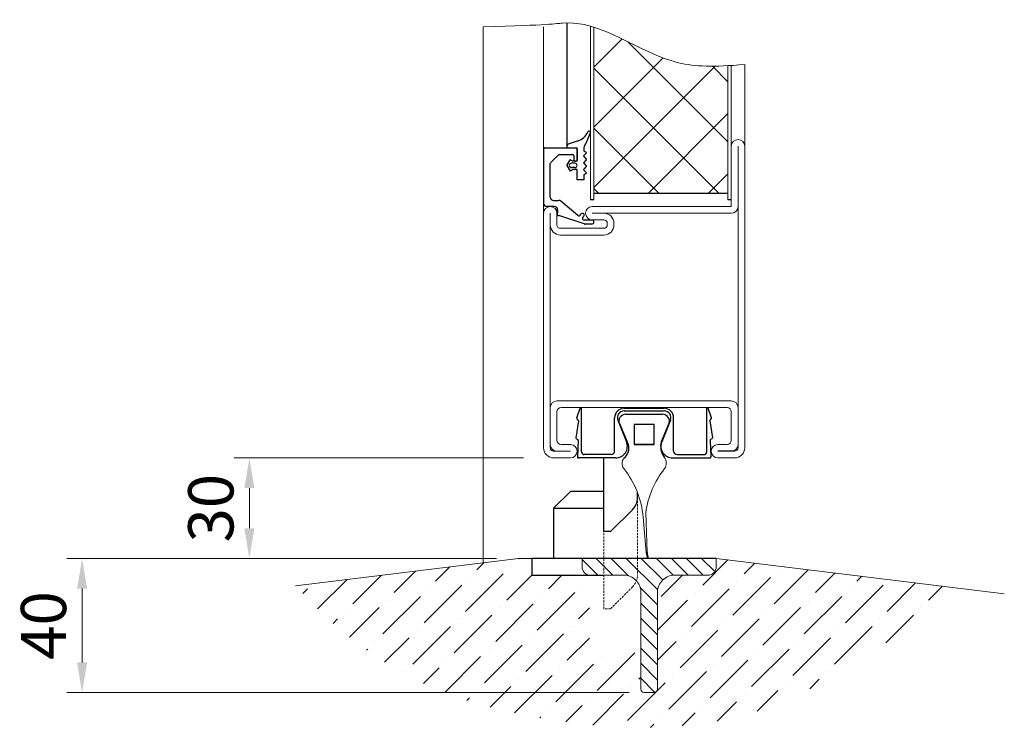
# Model space of a CAD drawing. Units: millimetres. Extents: x -52 to 25568, y -1558 to 6353.
# Drawn here: x 8942 to 9236, y 4896 to 5110 of the extents above; entities that cross this region are included whole.
import ezdxf

# ---------------------------------------------------------------- set-up
doc = ezdxf.new("R2010")
doc.units = ezdxf.units.MM
doc.linetypes.add('VERDECKT', pattern=[9.525, 6.35, -3.175])
doc.layers.get('0').update_dxf_attribs({"lineweight": 9})
for name, color, linetype, lineweight in [('Bemassung', 4, 'Continuous', 15), ('Detail', 5, 'VERDECKT', 15), ('Kante', 7, 'Continuous', 30), ('KANTE DUENN', 7, 'Continuous', 13), ('Objekt Kante', 7, 'Continuous', 20), ('Schraffur Beton', 4, 'Continuous', 5)]:
    doc.layers.add(name, color=color, linetype=linetype, lineweight=lineweight)
doc.layers.add('Schnitt', color=5, linetype='Continuous')
doc.layers.add('Schraffur Metall', color=4, linetype='Continuous')
doc.styles.add('Raphael', font='isocp2.shx')
doc.dimstyles.new('Bem_m03', dxfattribs={"dimscale": 3, "dimtxt": 3.5, "dimasz": 3, "dimexe": 1.5, "dimexo": 2, "dimgap": 1, "dimtad": 1, "dimdec": 0, "dimdsep": 46, "dimtxsty": 'Raphael', "dimcen": 0, "dimclrd": 7, "dimclre": 7, "dimclrt": 256, "dimadec": 0, "dimazin": 0, "dimtfac": 1, "dimtdec": 0, "dimtmove": 0, "dimatfit": 1, "dimfxl": 1, "dimlwd": 9, "dimlwe": 9, "dimarcsym": 0})

# ---------------------------------------------------------------- blocks, each defined once
blk = doc.blocks.new('*D4')
at = {"layer": 'Defpoints', "color": 0, "transparency": 16777216}
for p in [(9090.57, 4948.93), (8960.9, 4908.93), (9130.07, 4908.93)]:
    blk.add_point(p, dxfattribs=at)
at = {"layer": 'KANTE DUENN', "color": 7, "lineweight": 9, "transparency": 16777216}
for p, q in [((9084.57, 4948.93), (8956.4, 4948.93)), ((8960.9, 4939.93), (8960.9, 4917.93)), ((9124.07, 4908.93), (8956.4, 4908.93))]:
    blk.add_line(p, q, dxfattribs=at)
at = {"layer": 'KANTE DUENN', "color": 7, "transparency": 16777216}
for points in [[(8959.4, 4939.93), (8962.4, 4939.93), (8960.9, 4948.93)], [(8959.4, 4917.93), (8962.4, 4917.93), (8960.9, 4908.93)]]:
    blk.add_solid(points, dxfattribs=at)
at = {"layer": 'KANTE DUENN', "transparency": 16777216, "insert": (8951.15, 4928.93), "char_height": 13.5, "attachment_point": 5, "rotation": 90, "style": 'Raphael', "bg_fill": 3, "box_fill_scale": 1.1, "bg_fill_color": 256, "bg_fill_true_color": 13158600, "bg_fill_transparency": 0}
blk.add_mtext('40', dxfattribs=at)
blk = doc.blocks.new('*D5')
at = {"layer": 'Defpoints', "color": 0, "transparency": 16777216}
for p in [(9098.57, 4978.93), (9010.81, 4948.93), (9066.27, 4948.93)]:
    blk.add_point(p, dxfattribs=at)
at = {"layer": 'KANTE DUENN', "color": 7, "lineweight": 9, "transparency": 16777216}
for p, q in [((9092.57, 4978.93), (9006.31, 4978.93)), ((9010.81, 4969.93), (9010.81, 4957.93)), ((9060.27, 4948.93), (9006.31, 4948.93))]:
    blk.add_line(p, q, dxfattribs=at)
at = {"layer": 'KANTE DUENN', "color": 7, "transparency": 16777216}
for points in [[(9009.31, 4969.93), (9012.31, 4969.93), (9010.81, 4978.93)], [(9009.31, 4957.93), (9012.31, 4957.93), (9010.81, 4948.93)]]:
    blk.add_solid(points, dxfattribs=at)
at = {"layer": 'KANTE DUENN', "transparency": 16777216, "insert": (9001.06, 4963.93), "char_height": 13.5, "attachment_point": 5, "rotation": 90, "style": 'Raphael', "bg_fill": 3, "box_fill_scale": 1.1, "bg_fill_color": 256, "bg_fill_true_color": 13158600, "bg_fill_transparency": 0}
blk.add_mtext('30', dxfattribs=at)
blk = doc.blocks.new('A$C4B4F12FC')
at = {"layer": 'Kante'}
for p, q in [((-5.54, 3), (5.54, 3)), ((-7.38, 0.22), (-5.09, -5.16)), ((-3, 0), (-3, -6)), ((3, 0), (-3, 0)), ((3, -6), (3, 0)), ((7.38, 0.22), (5.09, -5.16)), ((-5.09, -5.16), (-4.72, -6.04)), ((3, -6), (-3, -6)), ((-3, -6), (3, -6))]:
    blk.add_line(p, q, dxfattribs=at)
for centre, radius, start, end in [((-5.54, 1), 2, 90, 203.0335), ((5.54, 1), 2, 336.9665, 90), ((10.61, -6.53), 5.69, 166.1225, 215.4032), ((-8.21, -7.14), 3.65, 306.6634, 17.4601)]:
    blk.add_arc(centre, radius, start, end, dxfattribs=at)
at = {"layer": 'Kante', "ltscale": 0.5}
for centre, radius, start, end in [((6.14, -37.83), 5.54, 184.0373, 203.0869), ((19.58, -35.79), 18.86, 187.3913, 192.893)]:
    blk.add_arc(centre, radius, start, end, dxfattribs=at)
at = {"layer": 'Objekt Kante'}
for p, q in [((0.88, -38.22), (0.47, -26.26)), ((-0.31, -27.69), (0.61, -38.22))]:
    blk.add_line(p, q, dxfattribs=at)
for centre, radius, start, end in [((-4.08, -11.68), 2.52, 140.3513, 217.3233), ((3.82, -11.59), 2.79, 324.5567, 39.3612), ((-27.22, -30.04), 27.02, 5.0013, 38.5439), ((27.22, -30.04), 27.02, 141.4561, 171.9633)]:
    blk.add_arc(centre, radius, start, end, dxfattribs=at)
blk = doc.blocks.new('asdfadf')
at = {"ltscale": 0.5}
blk.add_line((0, -17.2), (0, -1), dxfattribs=at)
at = {"layer": 'Kante', "ltscale": 0.5}
for p, q in [((-14.4, 5.23), (-12.23, 5.23)), ((-14.4, 4.03), (-12.1, 4.03)), ((-12.08, 5.21), (-4.53, 2.69)), ((-11.72, 3.21), (-12.02, 2.85)), ((-10.91, 2.62), (-11.26, 2.21)), ((-10.21, 2.68), (-5.13, -1.58)), ((-4.2, 1), (-4.2, 1.97)), ((-3.2, 0), (-1, 0)), ((-56, -1.97), (-55, -1.97)), ((-15, -2), (-14, -2)), ((-3, -1.82), (-4.49, -1.82)), ((-2, -2.82), (-2, -12.79)), ((-15, -4), (-55, -4)), ((-10, -17.2), (-10, -13.8)), ((-9.3, -13.5), (-9.7, -13.5)), ((-9, -15.2), (-9, -13.8)), ((-2.15, -13.15), (-4.36, -15.35)), ((-0.3, -17.5), (-9.7, -17.5)), ((-4.71, -15.5), (-8.7, -15.5))]:
    blk.add_line(p, q, dxfattribs=at)
at = {"layer": 'Kante', "color": 3, "ltscale": 0.5}
for p, q in [((-12, -8.01), (-10, -8.01)), ((-12, -9.33), (-12, -8.01)), ((-10, -8.01), (-10, -11.01)), ((-12.72, -9.87), (-12.1, -9.5)), ((-11.99, -10.88), (-12.72, -10.15)), ((-12.72, -11.9), (-11.99, -11.17)), ((-10, -11.01), (-8.5, -11.01)), ((-9.35, -11.61), (-8.32, -11.61)), ((-8.5, -10.83), (-7.98, -10.53)), ((-8.5, -10.83), (-8.5, -11.01)), ((-6.98, -12.26), (-7.98, -10.53)), ((-12.01, -12.9), (-12.72, -12.18)), ((-12.72, -13.9), (-12.01, -13.18)), ((-12.01, -14.9), (-12.72, -14.18)), ((-10, -13.5), (-8.5, -13.5)), ((-10, -13.5), (-10, -17.5)), ((-9.35, -12.9), (-8.32, -12.9)), ((-8.5, -13.68), (-8.5, -13.5)), ((-8.5, -13.68), (-7.98, -13.98)), ((-6.98, -12.25), (-7.98, -13.98)), ((-12.72, -15.9), (-12.01, -15.18)), ((-12.1, -16.55), (-12.72, -16.18)), ((-12, -17.53), (-12, -16.72)), ((-7, -17.5), (-10, -17.5)), ((-7, -17.5), (-7, -18.14)), ((-12.57, -18.69), (-14, -21.98)), ((-10.28, -19.59), (-7.34, -18.61))]:
    blk.add_line(p, q, dxfattribs=at)
at = {"layer": 'Kante', "ltscale": 0.5}
for centre, radius, start, end in [((-14.4, 4.63), 0.6, 90, 270), ((-12.23, 4.73), 0.5, 71.5444, 90), ((-12.1, 3.53), 0.5, 320, 90), ((-11.64, 2.53), 0.5, 140, 320), ((-11.64, 2.53), 0.5, 140, 320), ((-10.53, 2.29), 0.5, 49.9747, 140), ((-4.4, 2.31), 0.4, 300, 109.1894), ((-3.2, 1), 1, 180, 270), ((-1, -1), 1, 0, 90), ((-4.49, -0.82), 1, 229.9747, 270), ((-3, -2.82), 1, 359.9511, 90), ((-9.7, -13.8), 0.3, 90, 180), ((-9.3, -13.8), 0.3, 0, 90), ((-2.5, -12.79), 0.5, 315, 0), ((-9.7, -17.2), 0.3, 180, 270), ((-8.7, -15.2), 0.3, 180, 270), ((-4.71, -15), 0.5, 270, 315), ((-0.3, -17.2), 0.3, 270, 0)]:
    blk.add_arc(centre, radius, start, end, dxfattribs=at)
at = {"layer": 'Kante', "color": 3, "ltscale": 0.5}
for centre, radius, start, end in [((-12.58, -10.01), 0.2, 135, 225), ((-12.2, -9.33), 0.2, 300.3612, 0), ((-12.13, -11.02), 0.2, 315, 45), ((-9.35, -12.26), 0.646, 90, 270), ((-8.32, -12.26), 0.646, 270, 90), ((-12.58, -12.04), 0.2, 135, 225), ((-12.58, -14.04), 0.2, 135, 225), ((-12.15, -13.04), 0.2, 315, 45), ((-12.58, -16.04), 0.2, 135, 225), ((-13, -17.53), 1, 319.0723, 0), ((-12.2, -16.72), 0.2, 0, 59.6388), ((-12.15, -15.04), 0.2, 315, 45), ((-8.7, -24.34), 5, 108.4349, 155.1393), ((-10.73, -19.49), 2, 139.0723, 156.4616), ((-7.5, -18.14), 0.5, 288.4349, 0), ((-13.6, -22.07), 0.4, 156.4616, 335.1393)]:
    blk.add_arc(centre, radius, start, end, dxfattribs=at)

msp = doc.modelspace()

# ---------------------------------------------------------------- hatches: boundary and pattern name
at = {"layer": 'Schraffur Beton', "lineweight": 9, "ltscale": 0.5}
h = msp.add_hatch(dxfattribs=at)
h.set_pattern_fill('ANSI37', color=2, scale=4, angle=90, style=0)
h.set_pattern_definition([(135, (7676.584, 4412.886), (-8.98026, -8.98026), []), (225, (7676.584, 4412.886), (8.98026, -8.98026), [])])
edge = h.paths.add_edge_path()
edge.add_spline(control_points=[(9153.57, 5095.95), (9147.13, 5095.61), (9133.61, 5096.35), (9121.87, 5104.82), (9113.57, 5107.44)], knot_values=[142.786493, 142.786493, 142.786493, 142.786493, 154.914297, 181.622727, 181.622727, 181.622727, 181.622727], degree=3, periodic=0)
edge.add_line((9113.57, 5107.44), (9113.57, 5057.93))
edge.add_line((9113.57, 5057.93), (9153.57, 5057.93))
edge.add_line((9153.57, 5057.93), (9153.57, 5095.95))

# ---------------------------------------------------------------- linework, layer by layer
msp.add_line((9080.57, 5107.5), (9080.57, 5060.72))
at = {"layer": 'Kante', "color": 3}
msp.add_line((9105.57, 5071.43), (9105.57, 5108.73), dxfattribs=at)
at = {"layer": 'Kante', "lineweight": 9, "ltscale": 0.5}
for p, q in [((9112.57, 5055.93), (9112.57, 5107.74)), ((9098.57, 5065.73), (9098.57, 5107.5)), ((9113.57, 5055.93), (9113.57, 5107.44)), ((9153.57, 5055.9), (9153.57, 5095.95)), ((9154.57, 5055.93), (9154.57, 5096.01)), ((9158.57, 5062.93), (9158.57, 5096.3)), ((9098.57, 5071.13), (9098.57, 5054.93)), ((9154.57, 5071.93), (9154.57, 5053.93)), ((9156.57, 5026.43), (9156.57, 5071.93)), ((9158.57, 5026.43), (9158.57, 5071.93)), ((9098.57, 5065.73), (9098.57, 5050.93)), ((9098.57, 5051.93), (9098.57, 5026.43)), ((9100.57, 5051.93), (9100.57, 5048.93)), ((9100.57, 5051.93), (9100.57, 5026.43)), ((9102.57, 5051.93), (9102.57, 5048.43)), ((9154.57, 5053.93), (9113.07, 5053.93)), ((9116.57, 5051.93), (9113.07, 5051.93)), ((9154.57, 5051.93), (9113.07, 5051.93)), ((9116.57, 5049.93), (9113.07, 5049.93)), ((9117.57, 5048.93), (9117.57, 5048.43)), ((9119.57, 5048.93), (9119.57, 5048.43)), ((9116.57, 5047.43), (9103.57, 5047.43)), ((9116.57, 5045.43), (9103.57, 5045.43)), ((9098.57, 4981.93), (9098.57, 5026.43)), ((9100.57, 4981.93), (9100.57, 5026.43)), ((9156.57, 5026.43), (9156.57, 4981.93)), ((9158.57, 5026.43), (9158.57, 4981.93)), ((9100.57, 4982.93), (9100.57, 4993.93)), ((9102.57, 4995.93), (9154.57, 4995.93)), ((9103.82, 4993.93), (9153.32, 4993.93)), ((9102.57, 4984.18), (9102.57, 4992.68)), ((9154.57, 4992.68), (9154.57, 4984.18)), ((9103.82, 4982.93), (9106.57, 4982.93)), ((9153.32, 4982.93), (9150.57, 4982.93)), ((9101.57, 4980.93), (9106.57, 4980.93)), ((9101.57, 4978.93), (9106.57, 4978.93)), ((9155.57, 4980.93), (9150.57, 4980.93)), ((9155.57, 4978.93), (9150.57, 4978.93))]:
    msp.add_line(p, q, dxfattribs=at)
at = {"layer": 'Kante'}
for p, q in [((9108.47, 4990.92), (9109.51, 4993.8)), ((9109.9, 4980.73), (9109.9, 4993.73)), ((9122.57, 4993.73), (9134.57, 4993.73)), ((9147.25, 4980.73), (9147.25, 4993.73)), ((9148.68, 4990.92), (9147.63, 4993.8)), ((9108.93, 4990.22), (9108.54, 4990.61)), ((9119.77, 4980.93), (9119.77, 4990.93)), ((9120.72, 4990.18), (9123.32, 4983.74)), ((9122.57, 4992.93), (9134.57, 4992.93)), ((9136.43, 4990.18), (9133.83, 4983.74)), ((9137.37, 4980.93), (9137.37, 4990.93)), ((9148.22, 4990.22), (9148.61, 4990.61)), ((9109.01, 4989.96), (9108.23, 4984.92)), ((9148.14, 4989.96), (9148.92, 4984.92)), ((9108.38, 4984.61), (9108.74, 4984.4)), ((9148.77, 4984.61), (9148.41, 4984.4)), ((9120.07, 4978.93), (9108.94, 4978.93)), ((9118.77, 4979.93), (9110.7, 4979.93)), ((9137.07, 4978.93), (9148.21, 4978.93)), ((9138.37, 4979.93), (9146.45, 4979.93))]:
    msp.add_line(p, q, dxfattribs=at)
at = {"layer": 'Kante', "ltscale": 0.5}
for p, q in [((9108.89, 4984.13), (9108.64, 4979.24)), ((9148.26, 4984.13), (9148.51, 4979.24)), ((9116.57, 4961.93), (9116.57, 4978.93)), ((9155.57, 4980.93), (9150.57, 4980.93)), ((9155.57, 4980.93), (9150.57, 4980.93)), ((9101.57, 4963.93), (9106.57, 4968.93)), ((9116.57, 4968.93), (9106.57, 4968.93)), ((9116.57, 4956.93), (9116.57, 4968.93)), ((9126.57, 4967), (9126.57, 4968.57)), ((9101.57, 4963.93), (9116.57, 4963.93)), ((9118.57, 4956.93), (9125.11, 4963.46)), ((9118.57, 4956.93), (9116.57, 4956.93))]:
    msp.add_line(p, q, dxfattribs=at)
at = {"layer": 'Kante', "lineweight": 9}
msp.add_line((9150.07, 4948.93), (9236.01, 4938.42), dxfattribs=at)
at = {"layer": 'Kante', "lineweight": 9, "ltscale": 0.5}
msp.add_lwpolyline([(9100.57, 4982.93), (9100.57, 4981.93, 0.414214), (9101.57, 4980.93), (9102.57, 4980.93, -0.414214), (9100.57, 4982.93, 1)], format="xyb", dxfattribs=at)
for centre, radius, start, end in [((9156.57, 5071.93), 2, 90, 180), ((9156.57, 5071.93), 2, 0, 90), ((9100.57, 5051.93), 2, 90, 180), ((9100.57, 5051.93), 2, 0, 90), ((9113.07, 5051.93), 2, 90, 180), ((9113.07, 5051.93), 2, 180, 270), ((9116.57, 5048.93), 3, 0, 90), ((9154.57, 5053.93), 2, 270, 0), ((9116.57, 5048.93), 1, 0, 90), ((9103.57, 5048.43), 3, 180, 270), ((9103.57, 5048.43), 1, 180, 270), ((9116.57, 5048.43), 1, 270, 0), ((9116.57, 5048.43), 3, 270, 0), ((9102.57, 4993.93), 2, 90, 180), ((9103.82, 4992.68), 1.25, 90, 180), ((9153.32, 4992.68), 1.25, 0, 90), ((9154.57, 4993.93), 2, 0, 90), ((9102.57, 4982.93), 2, 180, 270), ((9102.57, 4982.93), 2, 180, 270), ((9101.57, 4981.93), 1, 180, 270), ((9103.82, 4984.18), 1.25, 180, 270), ((9103.82, 4984.18), 1.25, 180, 270), ((9106.57, 4980.93), 2, 270, 90), ((9150.57, 4980.93), 2, 90, 270), ((9153.32, 4984.18), 1.25, 270, 0), ((9154.57, 4982.93), 2, 270, 0), ((9155.57, 4981.93), 3, 270, 0), ((9155.57, 4981.93), 1, 270, 0)]:
    msp.add_arc(centre, radius, start, end, dxfattribs=at)
at = {"layer": 'Kante'}
for centre, radius, start, end in [((9109.7, 4993.73), 0.2, 0, 159.9958), ((9122.57, 4990.93), 2.8, 90, 180), ((9134.57, 4990.93), 2.8, 0, 90), ((9147.45, 4993.73), 0.2, 20.0042, 180), ((9108.75, 4990.82), 0.3, 159.9958, 225), ((9108.72, 4990), 0.3, 351.1982, 45), ((9122.57, 4990.93), 2, 90, 201.9825), ((9134.57, 4990.93), 2, 338.0175, 90), ((9148.43, 4990), 0.3, 135, 188.8018), ((9148.4, 4990.82), 0.3, 315, 20.0042), ((9108.53, 4984.87), 0.3, 171.1982, 240), ((9108.59, 4984.14), 0.3, 357.0416, 60), ((9148.56, 4984.14), 0.3, 120, 182.9584), ((9148.62, 4984.87), 0.3, 300, 8.8018), ((9120.07, 4982.43), 3.5, 270, 21.9825), ((9137.07, 4982.43), 3.5, 158.0175, 270), ((9108.94, 4979.23), 0.3, 177.0416, 270), ((9110.7, 4980.73), 0.8, 180, 270), ((9118.77, 4980.93), 1, 270, 0), ((9138.37, 4980.93), 1, 180, 270), ((9146.45, 4980.73), 0.8, 270, 0), ((9148.21, 4979.23), 0.3, 270, 2.9584)]:
    msp.add_arc(centre, radius, start, end, dxfattribs=at)
at = {"layer": 'Kante', "ltscale": 0.5}
msp.add_arc((9121.57, 4967), 5, 315, 0, dxfattribs=at)
at = {"layer": 'Schnitt', "lineweight": 9, "ltscale": 0.5}
msp.add_open_spline([(9080.57, 5107.5), (9100.45, 5108.08), (9114.3, 5111.21), (9130.98, 5095.77), (9149.14, 5095.54), (9158.57, 5096.3)], degree=3, knots=[127.122756, 127.122756, 127.122756, 127.122756, 132.824319, 169.494923, 184.503321, 184.503321, 184.503321, 184.503321], dxfattribs=at)

# ---------------------------------------------------------------- block references
at = {"layer": 'Kante', "lineweight": 9, "ltscale": 0.5, "rotation": 180}
msp.add_blockref('asdfadf', (9098.57, 5053.93), dxfattribs=at)

# ---------------------------------------------------------------- dimensions: what is measured, and where the dimension line sits
at = {"layer": 'KANTE DUENN'}
dim = msp.add_linear_dim(base=(8960.9, 4908.93), p1=(9090.57, 4948.93), p2=(9130.07, 4908.93), angle=90, dimstyle='Bem_m03', override={"dimtxt": 4.5, "dimtfill": 1}, dxfattribs=at)
dim.commit()
dim.dimension.update_dxf_attribs({"geometry": '*D4', "text_midpoint": (8960.9, 4928.93), "dimtype": 160})

# ---------------------------------------------------------------- next in the draw order: hatches: boundary and pattern name
at = {"layer": 'Schraffur Metall', "lineweight": 5, "ltscale": 0.5}
h = msp.add_hatch(dxfattribs=at)
h.set_pattern_fill('ANSI31', angle=90, style=0)
h.set_pattern_definition([(135, (1976.4063, 4803.7868), (-2.245064, -2.245064), [])])
h.paths.add_polyline_path([(9150.07, 4948.93), (9130.07, 4948.93), (9130.07, 4908.93), (9131.57, 4908.93, 0.414214), (9132.57, 4909.93), (9132.57, 4938.93, -0.414214), (9137.57, 4943.93), (9147.57, 4943.93, 0.414214), (9150.07, 4946.43)])
h.paths.add_polyline_path([(9130.07, 4948.93), (9110.07, 4948.93), (9110.07, 4946.43, 0.414214), (9112.57, 4943.93), (9122.57, 4943.93, -0.414214), (9127.57, 4938.93), (9127.57, 4909.93, 0.414214), (9128.57, 4908.93), (9130.07, 4908.93)])

# ---------------------------------------------------------------- next in the draw order: linework, layer by layer
at = {"layer": 'Detail', "ltscale": 0.1}
msp.add_lwpolyline([(9126.57, 4967), (9126.57, 4944, -0.198912), (9125.11, 4940.46), (9118.57, 4933.93), (9116.57, 4933.93), (9116.57, 4956.93)], format="xyb", dxfattribs=at)
at = {"layer": 'Kante', "ltscale": 0.5}
for p in [(9101.57, 4963.93), (9116.57, 4948.93)]:
    msp.add_line(p, (9101.57, 4948.93), dxfattribs=at)
at = {"layer": 'Kante', "linetype": 'Continuous', "lineweight": 9}
msp.add_lwpolyline([(9132.57, 4938.93), (9132.57, 4909.93, -0.414214), (9131.57, 4908.93), (9128.57, 4908.93, -0.414214), (9127.57, 4909.93), (9127.57, 4938.93, 0.414214), (9122.57, 4943.93), (9112.57, 4943.93, -0.414214), (9110.07, 4946.43), (9110.07, 4948.93), (9150.07, 4948.93), (9150.07, 4946.43, -0.414214), (9147.57, 4943.93), (9137.57, 4943.93, 0.414214)], format="xyb", close=True, dxfattribs=at)
at = {"layer": 'Schraffur Beton', "ltscale": 0.5}
msp.add_line((9126.7, 4941.46), (9126.82, 4941.58), dxfattribs=at)

# ---------------------------------------------------------------- next in the draw order: block references
at = {"layer": 'Kante', "ltscale": 0.5}
msp.add_blockref('A$C4B4F12FC', (9128.57, 4988.93), dxfattribs=at)

# ---------------------------------------------------------------- next in the draw order: dimensions: what is measured, and where the dimension line sits
at = {"layer": 'KANTE DUENN'}
dim = msp.add_linear_dim(base=(9010.81, 4948.93), p1=(9098.57, 4978.93), p2=(9066.27, 4948.93), angle=90, dimstyle='Bem_m03', override={"dimtxt": 4.5, "dimtfill": 1}, dxfattribs=at)
dim.commit()
dim.dimension.update_dxf_attribs({"geometry": '*D5', "text_midpoint": (9010.81, 4963.93), "dimtype": 160})

# ---------------------------------------------------------------- next in the draw order: hatches: boundary and pattern name
at = {"layer": 'Bemassung', "lineweight": 5, "ltscale": 0.5}
h = msp.add_hatch(dxfattribs=at)
h.set_pattern_fill('ANSI36', color=256, scale=2, style=0)
h.set_pattern_definition([(45, (1976.4063, 4802.915), (3.367596, 12.347852), [15.875, -3.175, 0, -3.175])])
edge = h.paths.add_edge_path()
edge.add_line((9112.26, 4943.93), (9095.07, 4943.93))
edge.add_line((9095.07, 4943.93), (9095.07, 4948.93))
edge.add_line((9095.07, 4948.93), (9091.07, 4948.93))
edge.add_line((9091.07, 4948.93), (9024.6, 4940.8))
edge.add_spline(control_points=[(9024.6, 4940.8), (9048.12, 4914.37), (9094.72, 4898.51), (9156.69, 4896.46), (9187.41, 4913.86), (9223.92, 4939.9)], knot_values=[0, 0, 0, 0, 1, 2, 3, 3, 3, 3], degree=3, periodic=0)
edge.add_line((9223.92, 4939.9), (9150.07, 4948.93))
edge.add_line((9150.07, 4948.93), (9150.07, 4946.43))
edge.add_arc((9147.57, 4946.43), 2.5, -90, 0, ccw=False)
edge.add_line((9147.57, 4943.93), (9137.57, 4943.93))
edge.add_arc((9137.57, 4938.93), 5, 90, 180)
edge.add_line((9132.57, 4938.93), (9132.57, 4909.93))
edge.add_arc((9131.57, 4909.93), 1, -90, 0, ccw=False)
edge.add_line((9131.57, 4908.93), (9128.57, 4908.93))
edge.add_arc((9128.57, 4909.93), 1, 180, 270, ccw=False)
edge.add_line((9127.57, 4909.93), (9127.57, 4921.64))
edge.add_line((9127.57, 4921.64), (9112.26, 4921.64))
edge.add_line((9112.26, 4921.64), (9112.26, 4943.93))

# ---------------------------------------------------------------- next in the draw order: linework, layer by layer
for p, q in [((9080.57, 5107.5), (9080.57, 4947.65)), ((9150.07, 4948.93), (9091.07, 4948.93))]:
    msp.add_line(p, q)
at = {"layer": 'Kante', "lineweight": 9}
msp.add_line((9091.07, 4948.93), (9024.6, 4940.8), dxfattribs=at)
at = {"layer": 'Kante', "ltscale": 0.5}
msp.add_lwpolyline([(9150.07, 4948.93), (9095.07, 4948.93), (9095.07, 4943.93), (9116.57, 4943.93)], dxfattribs=at)
at = {"layer": 'Kante', "lineweight": 9, "ltscale": 0.5}
msp.add_arc((9101.57, 4981.93), 3, 180, 270, dxfattribs=at)

doc.saveas('drawing.dxf')
